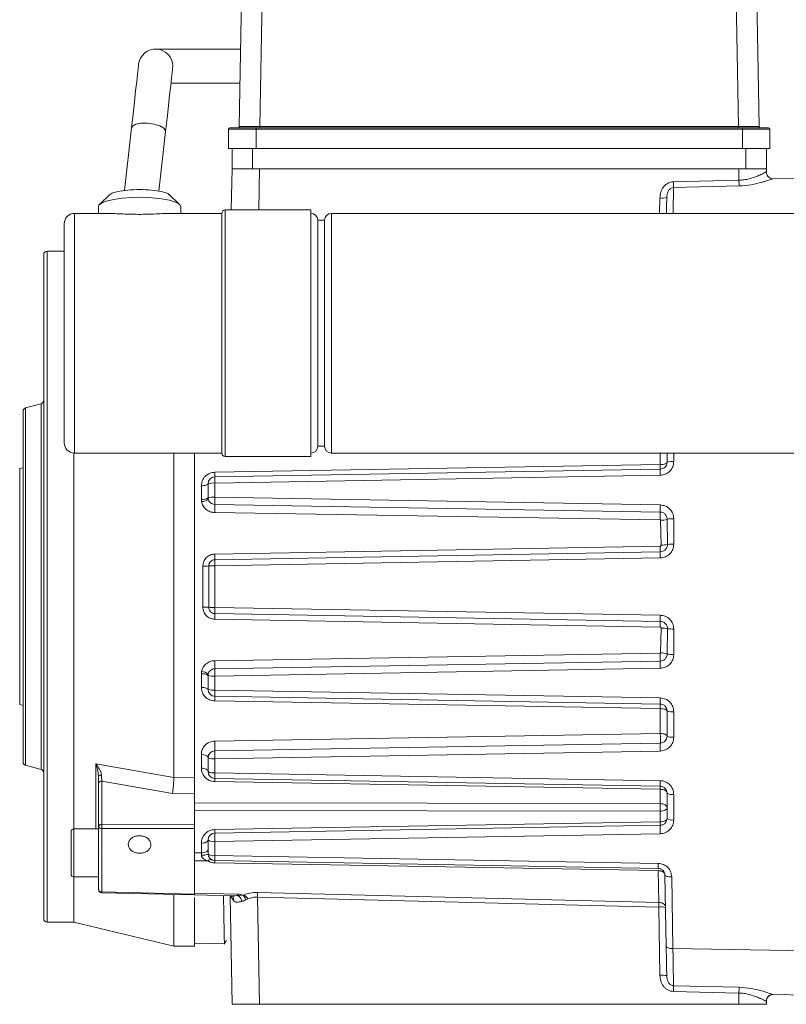
# Model space of a CAD drawing. Units: millimetres. Extents: x 5 to 415, y 0 to 297.
# Drawn here: x 237 to 239, y 170 to 173 of the extents above; entities that cross this region are included whole.
import ezdxf

# ---------------------------------------------------------------- set-up
doc = ezdxf.new("R2010")
doc.units = ezdxf.units.MM

msp = doc.modelspace()

# ---------------------------------------------------------------- linework, layer by layer
at = {"color": 7, "linetype": 'Continuous', "lineweight": 15}
for p, q in [((237.57675, 173.34776), (237.56511, 172.68117)), ((237.63674, 173.34776), (237.6251, 172.68117)), ((239.01125, 173.34776), (239.02289, 172.68117)), ((239.07124, 173.34776), (239.08288, 172.68117)), ((237.56906, 172.90723), (237.32086, 172.90723)), ((237.37086, 172.85724), (237.37055, 172.85168)), ((237.36559, 172.80723), (237.56731, 172.80723)), ((237.25043, 172.67721), (237.22996, 172.49401)), ((237.33038, 172.49216), (237.34981, 172.66611)), ((237.61399, 172.67323), (237.53399, 172.67323)), ((237.53399, 172.61723), (237.53399, 172.67323)), ((237.61399, 172.67723), (237.61399, 172.67323)), ((237.61399, 172.67723), (239.03399, 172.67723)), ((239.03399, 172.67323), (237.61399, 172.67323)), ((237.61399, 172.61723), (237.61399, 172.67323)), ((237.6251, 172.67723), (237.6251, 172.68117)), ((237.6251, 172.68117), (239.02289, 172.68117)), ((239.02289, 172.68117), (239.02289, 172.67723)), ((239.03399, 172.67723), (239.03399, 172.67323)), ((239.11399, 172.67323), (239.03399, 172.67323)), ((239.03399, 172.61723), (239.03399, 172.67323)), ((239.11399, 172.61723), (239.11399, 172.67323)), ((237.61399, 172.61723), (237.53399, 172.61723)), ((237.54399, 172.61723), (237.54399, 172.55723)), ((237.60399, 172.55723), (237.60399, 172.61723)), ((239.03399, 172.61723), (237.61399, 172.61723)), ((239.11399, 172.61723), (239.03399, 172.61723)), ((239.04399, 172.61723), (239.04399, 172.55723)), ((239.10399, 172.61723), (239.10399, 172.55723)), ((237.5419, 172.43724), (237.54399, 172.55723)), ((237.54399, 172.55723), (237.60399, 172.55723)), ((237.60399, 172.55723), (239.04399, 172.55723)), ((239.02399, 172.55723), (237.62391, 172.55723)), ((239.02399, 172.52422), (239.02399, 172.55723)), ((239.04399, 172.55723), (239.10399, 172.55723)), ((239.10399, 172.54851), (239.10399, 172.55723)), ((238.83249, 172.51961), (239.02399, 172.52422)), ((239.10399, 172.54851), (239.10368, 172.54838)), ((239.12395, 172.52851), (239.59399, 172.53671)), ((238.83291, 172.50305), (239.02441, 172.50754)), ((237.18721, 172.48223), (237.1572, 172.45376)), ((237.39079, 172.45376), (237.36077, 172.48223)), ((237.15399, 172.44759), (237.15399, 172.42724)), ((237.39399, 172.42724), (237.39399, 172.44759)), ((237.77399, 172.43724), (237.52399, 172.43724)), ((237.77399, 172.43724), (237.77399, 171.71724)), ((237.18312, 172.42724), (237.08399, 172.42724)), ((237.51399, 172.42724), (237.36271, 172.42724)), ((237.51399, 172.42724), (237.51399, 171.72723)), ((237.81399, 172.40724), (237.79399, 172.40724)), ((237.79399, 172.40724), (237.79399, 171.74724)), ((237.81399, 172.40724), (237.81399, 171.74724)), ((239.56399, 172.42724), (237.83399, 172.42724)), ((237.05399, 172.31723), (237.00399, 172.31723)), ((236.98658, 171.87133), (236.94141, 171.85922)), ((237.79399, 171.74724), (237.81399, 171.74724)), ((237.08239, 170.62942), (237.08239, 171.72728)), ((237.08399, 171.72723), (237.51399, 171.72723)), ((237.37399, 170.77977), (237.37399, 171.72723)), ((237.43399, 170.78052), (237.43399, 171.72723)), ((237.52399, 171.71724), (237.77399, 171.71724)), ((237.83399, 171.72723), (239.56399, 171.72723)), ((238.81399, 171.72723), (238.81399, 171.70028)), ((237.49365, 171.67117), (238.79434, 171.69359)), ((236.93399, 171.68456), (236.92399, 171.68188)), ((236.92399, 170.99259), (236.92399, 171.68188)), ((238.79434, 171.68028), (237.49365, 171.65758)), ((238.79434, 171.66246), (237.49365, 171.63962)), ((237.45434, 171.592), (237.45434, 171.63192)), ((237.47399, 171.63758), (237.47399, 171.59689)), ((237.49365, 171.63962), (237.49365, 171.59865)), ((237.45434, 171.592), (237.45489, 171.58553)), ((237.49358, 171.57731), (238.79425, 171.55496)), ((237.49365, 171.59865), (238.79434, 171.57578)), ((238.79416, 171.53207), (237.4935, 171.55358)), ((238.79712, 171.45861), (238.79507, 171.53106)), ((238.81436, 171.53444), (238.81538, 171.46058)), ((238.83364, 171.53552), (238.83364, 171.46111)), ((237.49343, 171.43242), (238.79415, 171.45543)), ((238.79425, 171.43897), (237.49354, 171.41591)), ((238.79434, 171.42085), (237.49365, 171.39799)), ((237.45866, 171.27766), (237.45866, 171.39681)), ((237.47615, 171.39777), (237.47615, 171.2767)), ((237.49365, 171.39799), (237.49365, 171.27648)), ((237.49354, 171.25856), (238.79425, 171.2355)), ((237.49365, 171.27648), (238.79434, 171.25363)), ((238.79415, 171.21904), (237.49343, 171.24205)), ((238.79507, 171.14341), (238.79712, 171.21586)), ((238.81538, 171.21389), (238.81436, 171.14003)), ((238.83364, 171.21336), (238.83364, 171.13895)), ((237.4935, 171.12089), (238.79416, 171.1424)), ((238.79425, 171.11951), (237.49358, 171.09716)), ((237.45489, 171.08894), (237.45434, 171.08247)), ((238.79434, 171.09869), (237.49365, 171.07582)), ((237.45434, 171.04254), (237.45434, 171.08247)), ((237.47399, 171.07758), (237.47399, 171.03689)), ((237.49365, 171.07582), (237.49365, 171.03485)), ((237.49365, 171.03485), (238.79434, 171.01201)), ((237.49365, 171.01689), (238.79434, 170.99419)), ((238.79434, 170.98088), (237.49365, 171.0033)), ((236.92399, 170.99259), (236.93399, 170.98992)), ((238.79434, 170.90833), (238.79434, 170.98088)), ((238.81399, 170.97419), (238.81399, 170.90028)), ((238.83364, 170.97174), (238.83364, 170.89733)), ((237.49365, 170.88622), (238.79434, 170.90833)), ((238.79434, 170.88028), (237.49365, 170.85758)), ((238.79434, 170.85707), (237.49365, 170.83419)), ((237.45434, 170.80707), (237.45434, 170.84699)), ((237.47399, 170.83758), (237.47399, 170.79689)), ((237.49365, 170.83419), (237.49365, 170.79322)), ((236.94141, 170.81525), (236.98658, 170.80314)), ((237.14633, 170.81988), (237.37399, 170.77977)), ((237.16382, 170.76929), (237.16382, 170.64282)), ((237.16382, 170.76929), (237.36996, 170.7326)), ((237.37399, 170.77962), (237.43399, 170.78052)), ((237.37399, 170.77977), (237.37399, 170.77962)), ((237.49365, 170.79322), (238.79434, 170.77039)), ((237.49365, 170.77689), (238.79434, 170.75419)), ((238.79434, 170.7453), (237.49365, 170.76782)), ((237.15399, 170.63639), (237.15399, 170.76286)), ((238.79434, 170.70331), (238.79434, 170.7453)), ((237.36996, 170.7326), (237.43399, 170.73359)), ((237.43399, 170.64302), (237.43399, 170.73359)), ((238.81399, 170.73419), (238.81399, 170.66028)), ((238.83364, 170.73012), (238.83364, 170.65571)), ((237.43399, 170.70527), (238.79434, 170.70331)), ((237.43399, 170.68314), (238.79434, 170.68141)), ((238.79434, 170.68141), (238.79434, 170.65028)), ((237.15399, 170.62942), (237.08199, 170.62942)), ((237.16382, 170.64282), (237.43399, 170.64302)), ((237.43399, 170.6307), (237.16382, 170.63048)), ((237.16382, 170.63048), (237.16382, 170.44527)), ((237.43399, 170.53424), (237.43399, 170.6307)), ((238.79434, 170.65028), (237.49365, 170.62758)), ((238.79434, 170.64028), (237.49365, 170.61758)), ((237.07399, 170.62142), (237.07399, 170.49742)), ((237.47401, 170.59842), (237.47399, 170.59842)), ((237.47399, 170.59758), (237.47399, 170.55689)), ((238.79434, 170.61545), (237.49365, 170.59256)), ((237.45434, 170.58758), (237.45434, 170.55939)), ((237.49365, 170.59256), (237.49365, 170.55159)), ((237.15399, 170.55586), (237.15315, 170.55399)), ((237.45434, 170.55939), (237.43399, 170.55944)), ((237.45434, 170.55939), (237.45441, 170.55314)), ((237.49365, 170.55159), (238.78835, 170.52888)), ((237.49365, 170.53689), (238.78835, 170.51429)), ((237.47359, 170.53602), (237.43399, 170.5361)), ((237.43399, 170.5361), (237.43399, 170.44171)), ((238.78835, 170.50783), (237.49365, 170.53031)), ((238.79, 170.415), (238.78835, 170.50783)), ((237.08199, 170.48942), (237.15399, 170.48942)), ((237.08239, 170.35724), (237.08239, 170.48942)), ((238.808, 170.49464), (238.81163, 170.28699)), ((238.82765, 170.48932), (238.83128, 170.28026)), ((237.16377, 170.44273), (237.43394, 170.43673)), ((237.16382, 170.44527), (237.43399, 170.43924)), ((237.37399, 170.28723), (237.37399, 170.43561)), ((237.43315, 170.43666), (237.54713, 170.43421)), ((237.43399, 170.44171), (237.56104, 170.43897)), ((237.43399, 170.28723), (237.43399, 170.42921)), ((237.54399, 170.11723), (237.53846, 170.4344)), ((237.56097, 170.43521), (237.57627, 170.436)), ((237.59056, 170.42535), (237.58445, 170.42244)), ((237.61844, 170.43052), (238.78965, 170.40134)), ((237.61844, 170.43052), (237.62391, 170.11723)), ((237.61879, 170.44395), (238.79, 170.415)), ((238.79313, 170.20211), (238.78965, 170.40134)), ((237.00399, 170.35724), (237.08239, 170.35724)), ((237.08239, 170.35724), (237.37399, 170.28723)), ((237.37399, 170.28723), (237.43399, 170.28723)), ((237.43399, 170.29566), (237.52183, 170.29413)), ((237.5216, 170.29413), (237.52736, 170.30437)), ((238.83128, 170.28026), (239.59399, 170.26633)), ((238.83291, 170.17142), (239.02441, 170.16693)), ((238.83249, 170.15486), (239.02399, 170.15025)), ((239.02399, 170.15025), (239.02399, 170.11723)), ((239.12395, 170.14596), (239.59399, 170.13776)), ((237.54399, 170.11723), (237.62391, 170.11723)), ((237.62391, 170.11723), (239.02399, 170.11723)), ((239.02399, 170.11723), (239.10399, 170.11723)), ((239.10368, 170.12609), (239.10399, 170.12596)), ((239.10399, 170.11723), (239.10399, 170.12596))]:
    msp.add_line(p, q, dxfattribs=at)
at = {"color": 8, "linetype": 'Continuous', "lineweight": 15}
for p, q in [((237.34974, 172.66822), (237.34981, 172.66611)), ((237.62181, 172.43724), (237.62391, 172.55723)), ((238.79234, 172.42724), (238.79313, 172.47236)), ((237.52399, 172.43724), (237.52399, 171.71724)), ((237.08399, 172.42724), (237.08399, 171.72723)), ((237.83399, 172.42724), (237.83399, 171.72723)), ((237.00399, 171.33723), (237.00399, 172.31723)), ((236.98658, 171.33723), (236.98658, 171.87133)), ((236.94141, 171.85922), (236.94141, 170.81525)), ((238.79434, 171.69359), (238.79434, 171.72723)), ((238.83364, 171.72723), (238.83364, 171.70273)), ((236.98658, 170.80314), (236.98658, 171.33723)), ((237.00399, 170.35724), (237.00399, 171.33723)), ((237.14633, 170.62942), (237.14633, 170.81988)), ((237.08199, 170.62942), (237.08199, 170.48942)), ((237.54084, 170.43338), (237.54801, 170.42087))]:
    msp.add_line(p, q, dxfattribs=at)
at = {"color": 7, "linetype": 'Continuous', "lineweight": 15, "flags": 128}
for points in [[(237.27117, 172.86279), (237.27081, 172.85953), (237.26972, 172.84983), (237.26794, 172.8339), (237.26551, 172.81208), (237.26246, 172.78486), (237.25888, 172.75283), (237.25484, 172.71668), (237.25043, 172.67721)], [(237.34981, 172.66611), (237.35423, 172.70557), (237.35826, 172.74172), (237.36184, 172.77375), (237.36489, 172.80098), (237.36732, 172.82279), (237.36911, 172.83872), (237.37019, 172.84842), (237.37055, 172.85168)], [(237.56259, 172.67752), (237.56188, 172.67731), (237.56111, 172.67723)], [(239.08313, 172.67982), (239.08297, 172.68039), (239.08288, 172.68117)], [(237.39399, 172.44759), (237.39022, 172.45427), (237.37915, 172.46053), (237.36147, 172.46598), (237.33829, 172.47027), (237.31108, 172.47314), (237.28153, 172.4744), (237.25151, 172.47398), (237.2229, 172.4719), (237.1975, 172.46829), (237.17691, 172.46338), (237.16242, 172.45748), (237.15494, 172.45096), (237.15399, 172.44759)], [(238.81399, 171.70028), (238.81362, 171.69899), (238.8125, 171.69774), (238.8107, 171.6966), (238.80826, 171.69559), (238.80529, 171.69476), (238.80189, 171.69413), (238.79819, 171.69374), (238.79434, 171.69359)], [(237.45434, 171.63192), (237.4582, 171.63205), (237.46189, 171.63238), (237.46529, 171.63291), (237.46826, 171.63362), (237.4707, 171.63447), (237.4725, 171.63544), (237.47362, 171.63649), (237.47399, 171.63758)], [(237.47399, 171.03689), (237.47362, 171.03798), (237.4725, 171.03903), (237.4707, 171.04), (237.46826, 171.04085), (237.46529, 171.04156), (237.46189, 171.04209), (237.4582, 171.04242), (237.45434, 171.04254)], [(238.79434, 170.98088), (238.79819, 170.98073), (238.80189, 170.98034), (238.80529, 170.97971), (238.80826, 170.97888), (238.8107, 170.97787), (238.8125, 170.97672), (238.81362, 170.97548), (238.81399, 170.97419)], [(238.79434, 170.90833), (238.79819, 170.90815), (238.80189, 170.90768), (238.80529, 170.90692), (238.80826, 170.90592), (238.8107, 170.90471), (238.8125, 170.90333), (238.81362, 170.90183), (238.81399, 170.90028)], [(237.45434, 170.84699), (237.4582, 170.84678), (237.46189, 170.84623), (237.46529, 170.84535), (237.46826, 170.84418), (237.4707, 170.84276), (237.4725, 170.84114), (237.47362, 170.8394), (237.47399, 170.83758)], [(237.47399, 170.79689), (237.47362, 170.79885), (237.4725, 170.80074), (237.4707, 170.80249), (237.46826, 170.80402), (237.46529, 170.80529), (237.46189, 170.80624), (237.4582, 170.80684), (237.45434, 170.80707)], [(237.15399, 170.76286), (237.15418, 170.7641), (237.15474, 170.7653), (237.15564, 170.7664), (237.15686, 170.76737), (237.15835, 170.76817), (237.16005, 170.76877), (237.16189, 170.76915), (237.16382, 170.76929)], [(238.79434, 170.7453), (238.79819, 170.74506), (238.80189, 170.7444), (238.80529, 170.74336), (238.80826, 170.74198), (238.8107, 170.74031), (238.8125, 170.7384), (238.81362, 170.73634), (238.81399, 170.73419)], [(238.81399, 170.69141), (238.81362, 170.69371), (238.8125, 170.69592), (238.8107, 170.69796), (238.80826, 170.69976), (238.80529, 170.70124), (238.80189, 170.70235), (238.79819, 170.70305), (238.79434, 170.70331)], [(238.79434, 170.68141), (238.79819, 170.68164), (238.80189, 170.68222), (238.80529, 170.68316), (238.80826, 170.6844), (238.8107, 170.68591), (238.8125, 170.68763), (238.81362, 170.68948), (238.81399, 170.69141)], [(238.81399, 170.66028), (238.81362, 170.65835), (238.8125, 170.65649), (238.8107, 170.65478), (238.80826, 170.65327), (238.80529, 170.65203), (238.80189, 170.65109), (238.79819, 170.6505), (238.79434, 170.65028)], [(237.15399, 170.63639), (237.15418, 170.63763), (237.15474, 170.63882), (237.15564, 170.63993), (237.15686, 170.6409), (237.15835, 170.6417), (237.16005, 170.6423), (237.16189, 170.64268), (237.16382, 170.64282)], [(237.16382, 170.63048), (237.16189, 170.63061), (237.16005, 170.63096), (237.15835, 170.63151), (237.15686, 170.63225), (237.15564, 170.63314), (237.15474, 170.63415), (237.15418, 170.63525), (237.15399, 170.63639)], [(237.45434, 170.58758), (237.4582, 170.5878), (237.46189, 170.58839), (237.46529, 170.58933), (237.46826, 170.59057), (237.4707, 170.59208), (237.4725, 170.59379), (237.47362, 170.59565), (237.47399, 170.59758)], [(237.47399, 170.56939), (237.47362, 170.56746), (237.4725, 170.5656), (237.4707, 170.56389), (237.46826, 170.56238), (237.46529, 170.56113), (237.46189, 170.5602), (237.4582, 170.55961), (237.45434, 170.55939)], [(238.82765, 170.48932), (238.82381, 170.48938), (238.82013, 170.48965), (238.81674, 170.49013), (238.81377, 170.49078), (238.81133, 170.49159), (238.80952, 170.49253), (238.8084, 170.49356), (238.808, 170.49464)], [(238.81163, 170.28699), (238.81202, 170.28564), (238.81315, 170.28435), (238.81497, 170.28317), (238.8174, 170.28215), (238.82037, 170.28132), (238.82376, 170.28072), (238.82744, 170.28036), (238.83128, 170.28026)]]:
    msp.add_lwpolyline(points, dxfattribs=at)
at = {"color": 8, "linetype": 'Continuous', "lineweight": 15, "flags": 128}
msp.add_lwpolyline([(237.25043, 172.67721), (237.25297, 172.6822), (237.26261, 172.68771), (237.27796, 172.69077), (237.29669, 172.69092), (237.31594, 172.68814), (237.33278, 172.68285), (237.34465, 172.67586), (237.34974, 172.66822)], dxfattribs=at)
at = {"color": 7, "linetype": 'Continuous', "lineweight": 15}
for centre, radius, start, end in [((237.32086, 172.85723), 0.05, 0, 173.62343), ((237.53799, 172.67323), 0.004, 90, 180), ((237.56111, 172.68123), 0.004, 336.65188, 359), ((239.10999, 172.67323), 0.004, 0, 90), ((246.41344, 172.70125), 7.39157, 181.37234, 181.501674), ((239.12364, 172.54847), 0.01996, 180.24711, 270.88945), ((239.12399, 172.54851), 0.02, 180, 271), ((244.60158, 172.65748), 5.77074, 181.369009, 181.53351), ((238.79935, 172.54501), 0.07292, 265.10417, 280.88806), ((237.52399, 172.42723), 0.01, 90, 180), ((237.08399, 172.39723), 0.03, 90, 180), ((237.77399, 172.40723), 0.02, 0, 90), ((237.83399, 172.40723), 0.02, 90, 180), ((237.00399, 172.30723), 0.01, 90, 180), ((236.98399, 171.88099), 0.01, 285, 0), ((236.94399, 171.84956), 0.01, 105, 180), ((237.08399, 171.75723), 0.03, 180, 270), ((237.77399, 171.74723), 0.02, 270, 0), ((237.83399, 171.74723), 0.02, 180, 270), ((237.52399, 171.72723), 0.01, 180, 270), ((238.82887, 171.66096), 0.04204, 83.48101, 110.72453), ((237.25834, 171.66437), 0.23541, 358.34566, 1.65434), ((239.0691, 171.67137), 0.2749, 178.14271, 181.85729), ((237.49399, 171.63758), 0.02, 91, 180), ((237.48885, 171.59017), 0.04969, 84.46139, 107.39666), ((237.45888, 171.61569), 0.02412, 259.15167, 308.79647), ((237.45559, 171.61117), 0.02565, 268.44508, 316.74108), ((237.48883, 171.54198), 0.05688, 85.14221, 105.11815), ((237.49399, 171.59689), 0.02, 180, 189.49156), ((237.0691, 171.56671), 0.42461, 358.22909, 1.43123), ((239.27707, 171.5633), 0.48289, 178.51829, 180.98982), ((238.3186, 171.5454), 0.47575, 358.39495, 1.15141), ((238.79758, 171.57336), 0.04238, 266.59532, 293.31317), ((238.8301, 171.42584), 0.10974, 88.14776, 98.2476), ((238.79706, 171.54462), 0.08602, 270.04128, 282.29907), ((238.83119, 171.22936), 0.23176, 89.39411, 93.9115), ((236.90262, 171.42032), 0.59093, 359.57219, 1.17265), ((238.23412, 171.44387), 0.56014, 359.49819, 1.18222), ((239.34598, 171.43288), 0.55177, 179.36809, 181.25002), ((237.45701, 171.58697), 0.19017, 270.49524, 275.7762), ((237.4917, 170.86697), 0.53102, 89.78996, 91.67788), ((237.45697, 171.08672), 0.19095, 84.23464, 89.49392), ((237.49182, 171.81164), 0.53516, 268.32161, 270.19493), ((236.90266, 171.25415), 0.5909, 358.82731, 0.42785), ((238.23387, 171.2306), 0.56039, 358.81809, 0.50161), ((239.34598, 171.24159), 0.55177, 178.74998, 180.63191), ((238.79706, 171.12985), 0.08602, 77.70093, 89.95872), ((238.83119, 171.44511), 0.23176, 266.0885, 270.60589), ((238.3186, 171.12908), 0.47575, 358.84857, 1.60506), ((238.79757, 171.10105), 0.04244, 66.70435, 93.38716), ((237.0691, 171.10776), 0.42461, 358.56877, 1.77091), ((239.277, 171.11117), 0.48282, 179.01001, 181.48188), ((238.83008, 171.24823), 0.10933, 261.73365, 271.871), ((237.45559, 171.0633), 0.02565, 43.25892, 91.55492), ((237.45889, 171.0588), 0.0241, 51.19394, 100.87102), ((237.49399, 171.07758), 0.02, 170.50844, 180), ((237.48883, 171.13246), 0.05684, 254.87514, 274.8645), ((237.48885, 171.0843), 0.04969, 252.60334, 275.53861), ((237.49399, 171.03689), 0.02, 180, 269), ((237.25834, 171.0101), 0.23541, 358.34566, 1.65434), ((239.06912, 171.0031), 0.27492, 178.14283, 181.85717), ((238.82886, 171.01345), 0.04198, 249.25361, 276.54085), ((237.20947, 170.8719), 0.28454, 357.11465, 2.88535), ((238.8289, 170.93269), 0.03568, 245.30167, 277.64088), ((237.49399, 170.83758), 0.02, 91, 180), ((239.0916, 170.86867), 0.29749, 177.76408, 182.23592), ((236.94399, 170.82491), 0.01, 180, 255), ((237.48894, 170.86554), 0.03171, 241.86765, 278.52867), ((236.98399, 170.79348), 0.01, 0, 75), ((237.48896, 170.82259), 0.02974, 239.77805, 279.0561), ((237.49399, 170.79689), 0.02, 180, 269), ((237.16094, 170.77578), 0.01066, 80.136, 130.65741), ((237.31983, 170.77235), 0.17388, 358.50439, 1.49561), ((239.05557, 170.76229), 0.26135, 178.22388, 181.77612), ((238.82901, 170.75722), 0.02749, 236.8974, 279.71374), ((238.82906, 170.68055), 0.02526, 233.38731, 280.4651), ((237.08199, 170.62142), 0.008, 90, 180), ((237.30303, 170.62258), 0.19068, 358.49755, 1.50245), ((239.09232, 170.62787), 0.29823, 177.61406, 182.38594), ((238.60887, 170.64528), 0.18554, 358.45593, 1.54407), ((237.49399, 170.59758), 0.02, 91, 180), ((237.48912, 170.61578), 0.02367, 230.27897, 281.0295), ((237.45905, 170.5819), 0.02913, 260.82158, 300.8566), ((237.48144, 170.53035), 0.00969, 77.02081, 144.17634), ((237.48916, 170.57401), 0.02287, 228.46644, 281.32057), ((237.49399, 170.55689), 0.02, 180, 269), ((237.35796, 170.5336), 0.13572, 358.6114, 1.3886), ((239.03486, 170.52158), 0.24661, 178.30559, 181.69441), ((237.08199, 170.49742), 0.008, 180, 270), ((237.16399, 170.45273), 0.01, 180, 268.69059), ((237.16284, 170.45417), 0.00896, 189.28813, 276.29439), ((238.97377, 170.41159), 1.41299, 178.88962, 179.0423), ((237.54765, 170.41431), 0.02478, 8.2316, 57.48841), ((245.1364, 170.24238), 7.52031, 178.464123, 178.566479), ((238.79588, 170.32864), 0.07297, 79.12409, 94.8973), ((237.00399, 170.36723), 0.01, 180, 270), ((238.79937, 170.12962), 0.07276, 79.1011, 94.92029), ((244.52744, 170.01886), 5.69657, 178.46542, 178.63206), ((246.41344, 169.97322), 7.39157, 178.498326, 178.62766), ((239.12364, 170.126), 0.01996, 89.11344, 179.75001), ((239.12399, 170.12596), 0.02, 89, 180)]:
    msp.add_arc(centre, radius, start, end, dxfattribs=at)
at = {"color": 8, "linetype": 'Continuous', "lineweight": 15}
msp.add_arc((237.5342, 170.42426), 0.01422, 346.20099, 41.6411, dxfattribs=at)
at = {"color": 7, "linetype": 'Continuous', "lineweight": 15}
for points, knots in [([(237.53799, 172.67723), (237.53901, 172.67723), (237.54057, 172.67723), (237.55005, 172.67723), (237.55986, 172.67723), (237.57203, 172.67723), (237.58973, 172.67723), (237.60443, 172.67723), (237.61399, 172.67723)], [0, 0, 0, 0, 0.2394541, 0.368358, 0.4999974, 0.6316368, 0.7605385, 1, 1, 1, 1]), ([(237.56541, 172.68116), (237.56519, 172.68038), (237.56473, 172.67878), (237.56327, 172.67793), (237.56252, 172.67749)], [0, 0, 0, 0, 0.4908794, 1, 1, 1, 1]), ([(237.56511, 172.68117), (237.56535, 172.68116), (237.56583, 172.68115), (237.5707, 172.68114), (237.58161, 172.68113), (237.59793, 172.68114), (237.61294, 172.68115), (237.62101, 172.68116), (237.6251, 172.68117)], [0, 0, 0, 0, 0.13041184, 0.25739924, 0.50000149, 0.74258874, 0.86957804, 1, 1, 1, 1]), ([(239.02289, 172.68117), (239.02698, 172.68116), (239.03505, 172.68115), (239.05006, 172.68114), (239.06638, 172.68113), (239.07729, 172.68114), (239.08215, 172.68115), (239.08263, 172.68116), (239.08288, 172.68117)], [0, 0, 0, 0, 0.1304102, 0.2574004, 0.4999998, 0.7425914, 0.8695797, 1, 1, 1, 1]), ([(239.03399, 172.67723), (239.04355, 172.67723), (239.05826, 172.67723), (239.07596, 172.67723), (239.08813, 172.67723), (239.09794, 172.67723), (239.10742, 172.67723), (239.10898, 172.67723), (239.10999, 172.67723)], [0, 0, 0, 0, 0.2394537, 0.3683655, 0.4999982, 0.6316388, 0.7605438, 1, 1, 1, 1]), ([(239.08547, 172.67749), (239.08472, 172.67793), (239.08326, 172.67878), (239.0828, 172.68038), (239.08258, 172.68116)], [0, 0, 0, 0, 0.5091206, 1, 1, 1, 1]), ([(239.02399, 172.52422), (239.02882, 172.52454), (239.03896, 172.52522), (239.05818, 172.52919), (239.07365, 172.53456), (239.08708, 172.54027), (239.09538, 172.54433), (239.10157, 172.54753), (239.103, 172.54811), (239.10368, 172.54838)], [0, 0, 0, 0, 0.1184419, 0.2490559, 0.498532, 0.5798957, 0.7498382, 0.8823245, 1, 1, 1, 1]), ([(239.02441, 172.50754), (239.03643, 172.50844), (239.06046, 172.51023), (239.085, 172.5166), (239.10219, 172.52175), (239.11282, 172.52521), (239.12105, 172.52794), (239.12298, 172.52832), (239.12395, 172.52851)], [0, 0, 0, 0, 0.2495953, 0.4989266, 0.5866183, 0.7497924, 0.8750929, 1, 1, 1, 1]), ([(239.10655, 172.53912), (239.10588, 172.54037), (239.10431, 172.54328), (239.1041, 172.5466), (239.10399, 172.5485)], [0, 0, 0, 0, 0.4288649, 1, 1, 1, 1]), ([(239.11689, 172.52981), (239.11506, 172.53073), (239.11136, 172.53257), (239.10786, 172.53608), (239.10679, 172.53856), (239.10655, 172.53912)], [0, 0, 0, 0, 0.4320272, 0.8709264, 1, 1, 1, 1]), ([(237.35995, 172.48138), (237.35925, 172.48245), (237.35681, 172.48613), (237.33878, 172.49142), (237.30946, 172.49593), (237.27399, 172.4975), (237.23853, 172.49593), (237.20921, 172.49142), (237.19118, 172.48613), (237.18874, 172.48245), (237.18803, 172.48138)], [0, 0, 0, 0, 0.0601329, 0.2067559, 0.3533762, 0.5, 0.6466238, 0.7932441, 0.9398671, 1, 1, 1, 1]), ([(238.79313, 172.47236), (238.79366, 172.47801), (238.79471, 172.4893), (238.8014, 172.50223), (238.8091, 172.51058), (238.81613, 172.51546), (238.82402, 172.51882), (238.82968, 172.51935), (238.83249, 172.51961)], [0, 0, 0, 0, 0.2497633, 0.4992831, 0.6263577, 0.749871, 0.8756646, 1, 1, 1, 1]), ([(238.81313, 172.47341), (238.81339, 172.47706), (238.8139, 172.48405), (238.81713, 172.49227), (238.8211, 172.4975), (238.82461, 172.50045), (238.82858, 172.50252), (238.83148, 172.50288), (238.83291, 172.50305)], [0, 0, 0, 0, 0.2898987, 0.5535307, 0.6746653, 0.7883785, 0.8957216, 1, 1, 1, 1]), ([(238.81232, 172.42724), (238.81237, 172.43017), (238.81271, 172.44939), (238.81293, 172.46239), (238.81313, 172.47341)], [0, 0, 0, 0, 0.1523883, 1, 1, 1, 1]), ([(237.36271, 172.42681), (237.35876, 172.4269), (237.34939, 172.42714), (237.32831, 172.42591), (237.30359, 172.42494), (237.27696, 172.4244), (237.25029, 172.42473), (237.22477, 172.42577), (237.20225, 172.42662), (237.18809, 172.42769), (237.18313, 172.42723), (237.18312, 172.42723)], [0, 0, 0, 0, 0.0941169, 0.2236191, 0.3530259, 0.4823355, 0.6110823, 0.7401659, 0.8697614, 0.9997702, 1, 1, 1, 1]), ([(237.05399, 172.3962), (237.05399, 172.39591), (237.05399, 172.39522), (237.05399, 172.37916), (237.05399, 172.35042), (237.05399, 172.30976), (237.05399, 172.26054), (237.05399, 172.20625), (237.05399, 172.14927), (237.05399, 172.08984), (237.05399, 172.02787), (237.05399, 171.96533), (237.05399, 171.90615), (237.05399, 171.85416), (237.05399, 171.81243), (237.05399, 171.78215), (237.05399, 171.7642), (237.05399, 171.75626), (237.05399, 171.75795), (237.05399, 171.75827)], [0, 0, 0, 0, 0.0481464, 0.1124611, 0.178141, 0.243821, 0.3081348, 0.369884, 0.4281413, 0.4863982, 0.5481455, 0.6124617, 0.6781414, 0.7438206, 0.8081357, 0.8698833, 0.9281412, 0.9863991, 1, 1, 1, 1]), ([(236.99399, 172.30724), (236.99399, 172.30584), (236.99399, 172.30302), (236.99399, 172.27973), (236.99399, 172.24448), (236.99399, 172.2), (236.99399, 172.15015), (236.99399, 172.09149), (236.99399, 172.02434), (236.99399, 171.94994), (236.99399, 171.86953), (236.99399, 171.7842), (236.99399, 171.68659), (236.99399, 171.5768), (236.99399, 171.45675), (236.99399, 171.37666), (236.99399, 171.33723)], [0, 0, 0, 0, 0.0776266, 0.1576634, 0.2399514, 0.3042755, 0.3686065, 0.4342995, 0.4999997, 0.5656926, 0.631393, 0.6957167, 0.7600478, 0.842329, 0.9223713, 1, 1, 1, 1]), ([(236.93399, 171.84956), (236.93399, 171.84883), (236.93399, 171.84734), (236.93399, 171.83503), (236.93399, 171.81642), (236.93399, 171.79292), (236.93399, 171.75774), (236.93399, 171.7132), (236.93399, 171.66085), (236.93399, 171.61838), (236.93399, 171.57331), (236.93399, 171.51173), (236.93399, 171.43284), (236.93399, 171.36848), (236.93399, 171.33723)], [0, 0, 0, 0, 0.0776528, 0.1577202, 0.2400413, 0.304386, 0.3687439, 0.5000117, 0.565725, 0.6314528, 0.6957974, 0.7601558, 0.8835639, 1, 1, 1, 1]), ([(238.83364, 171.70273), (238.83306, 171.69754), (238.8319, 171.68717), (238.82292, 171.67395), (238.80994, 171.66454), (238.79954, 171.66315), (238.79434, 171.66246)], [0, 0, 0, 0, 0.2506263, 0.5005311, 0.7503285, 1, 1, 1, 1]), ([(238.81399, 171.70028), (238.8139, 171.69884), (238.81373, 171.69608), (238.81209, 171.6912), (238.80926, 171.68695), (238.80543, 171.68373), (238.80085, 171.68111), (238.79693, 171.68061), (238.79434, 171.68028)], [0, 0, 0, 0, 0.1413011, 0.2718124, 0.4996293, 0.6272208, 0.753224, 1, 1, 1, 1]), ([(238.79434, 171.68028), (238.79436, 171.68046), (238.79441, 171.68081), (238.79443, 171.68351), (238.79441, 171.68766), (238.79437, 171.69139), (238.79434, 171.69359)], [0, 0, 0, 0, 0.2440481, 0.5000824, 0.7052244, 1, 1, 1, 1]), ([(237.45434, 171.63192), (237.45492, 171.63696), (237.45608, 171.64701), (237.46497, 171.65996), (237.47582, 171.66733), (237.48579, 171.6706), (237.49103, 171.67098), (237.49365, 171.67117)], [0, 0, 0, 0, 0.2502697, 0.4998987, 0.7494189, 0.8745579, 1, 1, 1, 1]), ([(237.49365, 171.65758), (237.49361, 171.65733), (237.49354, 171.65682), (237.49352, 171.65306), (237.49353, 171.64855), (237.49358, 171.64412), (237.49362, 171.6412), (237.49365, 171.63962)], [0, 0, 0, 0, 0.2410386, 0.4992614, 0.6980983, 0.8362291, 1, 1, 1, 1]), ([(237.4935, 171.55358), (237.48892, 171.5541), (237.47975, 171.55514), (237.46778, 171.56225), (237.45855, 171.57257), (237.45611, 171.58121), (237.45489, 171.58553)], [0, 0, 0, 0, 0.25036427, 0.50030187, 0.75021452, 1, 1, 1, 1]), ([(237.49358, 171.57731), (237.49126, 171.57758), (237.48664, 171.57811), (237.48064, 171.58179), (237.47607, 171.58705), (237.47487, 171.59141), (237.47427, 171.59359)], [0, 0, 0, 0, 0.2501344, 0.5002771, 0.7503577, 1, 1, 1, 1]), ([(237.49365, 171.59865), (237.49362, 171.59698), (237.49356, 171.59394), (237.4935, 171.58924), (237.49347, 171.58424), (237.49348, 171.57949), (237.49354, 171.57802), (237.49358, 171.57731)], [0, 0, 0, 0, 0.1722822, 0.3133569, 0.500705, 0.7588154, 1, 1, 1, 1]), ([(238.79434, 171.57578), (238.79955, 171.57509), (238.80996, 171.5737), (238.82292, 171.56429), (238.8319, 171.5511), (238.83306, 171.54071), (238.83364, 171.53552)], [0, 0, 0, 0, 0.2506092, 0.5004343, 0.7502499, 1, 1, 1, 1]), ([(238.79425, 171.55496), (238.79681, 171.55461), (238.80211, 171.55391), (238.80877, 171.54913), (238.81286, 171.54303), (238.81414, 171.5381), (238.81433, 171.53555), (238.81435, 171.53478), (238.81436, 171.53453), (238.81436, 171.53444)], [0, 0, 0, 0, 0.2419338, 0.4998305, 0.7492136, 0.9263278, 0.9765213, 0.9916225, 1, 1, 1, 1]), ([(238.79416, 171.53207), (238.79422, 171.53206), (238.79435, 171.53205), (238.79458, 171.53196), (238.79482, 171.53175), (238.79502, 171.53142), (238.79505, 171.53118), (238.79507, 171.53106)], [0, 0, 0, 0, 0.1221952, 0.2433502, 0.5030748, 0.749813, 1, 1, 1, 1]), ([(238.79712, 171.45861), (238.79709, 171.45821), (238.79703, 171.4574), (238.79645, 171.45653), (238.79586, 171.45598), (238.79533, 171.45567), (238.79476, 171.45548), (238.79435, 171.45545), (238.79415, 171.45543)], [0, 0, 0, 0, 0.24713941, 0.4966123, 0.62599607, 0.74920313, 0.87214288, 1, 1, 1, 1]), ([(238.81538, 171.46058), (238.81512, 171.458), (238.81472, 171.45396), (238.81213, 171.44896), (238.80929, 171.44534), (238.80571, 171.44242), (238.80076, 171.43975), (238.79678, 171.43927), (238.79425, 171.43897)], [0, 0, 0, 0, 0.2312462, 0.3608199, 0.5004798, 0.6429, 0.7732423, 1, 1, 1, 1]), ([(238.83364, 171.46111), (238.83306, 171.4559), (238.83189, 171.44549), (238.82286, 171.43228), (238.8099, 171.42291), (238.79953, 171.42153), (238.79434, 171.42085)], [0, 0, 0, 0, 0.2506202, 0.5004913, 0.750302, 1, 1, 1, 1]), ([(237.45866, 171.39681), (237.45911, 171.40144), (237.46002, 171.41068), (237.46807, 171.42239), (237.47962, 171.43062), (237.48883, 171.43182), (237.49343, 171.43242)], [0, 0, 0, 0, 0.2505563, 0.5004306, 0.7502369, 1, 1, 1, 1]), ([(237.47615, 171.39777), (237.47637, 171.4001), (237.47681, 171.40475), (237.48077, 171.41071), (237.48655, 171.41497), (237.49121, 171.4156), (237.49354, 171.41591)], [0, 0, 0, 0, 0.2497857, 0.4995809, 0.7494312, 1, 1, 1, 1]), ([(237.49354, 171.41591), (237.49352, 171.41522), (237.49349, 171.41348), (237.49351, 171.40946), (237.49355, 171.40404), (237.49361, 171.40025), (237.49365, 171.39799)], [0, 0, 0, 0, 0.1982736, 0.4999354, 0.703056, 1, 1, 1, 1]), ([(236.93399, 171.33723), (236.93399, 171.31641), (236.93399, 171.27411), (236.93399, 171.21071), (236.93399, 171.15272), (236.93399, 171.10116), (236.93399, 171.04092), (236.93399, 170.98609), (236.93399, 170.93887), (236.93399, 170.90789), (236.93399, 170.88152), (236.93399, 170.85361), (236.93399, 170.82997), (236.93399, 170.82656), (236.93399, 170.82491)], [0, 0, 0, 0, 0.0776601, 0.1577194, 0.2400409, 0.3043863, 0.3687442, 0.500012, 0.5657254, 0.6314539, 0.6957987, 0.7601581, 0.8835664, 1, 1, 1, 1]), ([(236.99399, 171.33723), (236.99399, 171.2978), (236.99399, 171.21772), (236.99399, 171.09768), (236.99399, 170.98788), (236.99399, 170.89027), (236.99399, 170.80495), (236.99399, 170.72454), (236.99399, 170.65014), (236.99399, 170.58299), (236.99399, 170.52433), (236.99399, 170.47448), (236.99399, 170.42999), (236.99399, 170.39474), (236.99399, 170.37145), (236.99399, 170.36863), (236.99399, 170.36724)], [0, 0, 0, 0, 0.0776304, 0.1576631, 0.2399508, 0.304275, 0.3686071, 0.4343001, 0.4999995, 0.5656925, 0.6313928, 0.6957171, 0.7600487, 0.8423301, 0.9223672, 1, 1, 1, 1]), ([(237.49343, 171.24205), (237.48883, 171.24265), (237.47962, 171.24385), (237.46807, 171.25208), (237.46002, 171.26379), (237.45911, 171.27303), (237.45866, 171.27766)], [0, 0, 0, 0, 0.2497615, 0.4995663, 0.7494027, 1, 1, 1, 1]), ([(237.49354, 171.25856), (237.49121, 171.25887), (237.48655, 171.2595), (237.48077, 171.26376), (237.47681, 171.26972), (237.47637, 171.27438), (237.47615, 171.2767)], [0, 0, 0, 0, 0.2505368, 0.5003736, 0.7502278, 1, 1, 1, 1]), ([(237.49365, 171.27648), (237.49361, 171.27422), (237.49355, 171.27042), (237.49351, 171.26501), (237.49349, 171.261), (237.49352, 171.25925), (237.49354, 171.25856)], [0, 0, 0, 0, 0.2969788, 0.5000144, 0.8017065, 1, 1, 1, 1]), ([(238.79425, 171.2355), (238.79678, 171.2352), (238.80076, 171.23472), (238.80571, 171.23205), (238.80929, 171.22913), (238.81213, 171.22551), (238.81472, 171.22051), (238.81512, 171.21647), (238.81538, 171.21389)], [0, 0, 0, 0, 0.2267252, 0.3571006, 0.4995224, 0.6392399, 0.7687512, 1, 1, 1, 1]), ([(238.79434, 171.25363), (238.79953, 171.25294), (238.8099, 171.25157), (238.82286, 171.24219), (238.83189, 171.22898), (238.83306, 171.21857), (238.83364, 171.21336)], [0, 0, 0, 0, 0.249698, 0.4995087, 0.7493798, 1, 1, 1, 1]), ([(238.79415, 171.21904), (238.79435, 171.21902), (238.79476, 171.21899), (238.79533, 171.2188), (238.79586, 171.21849), (238.79645, 171.21794), (238.79704, 171.21707), (238.79709, 171.21626), (238.79712, 171.21586)], [0, 0, 0, 0, 0.1278175, 0.25077492, 0.37399968, 0.50373319, 0.75282508, 1, 1, 1, 1]), ([(238.79507, 171.14341), (238.79505, 171.14329), (238.79502, 171.14305), (238.79485, 171.14277), (238.79468, 171.14259), (238.79452, 171.14249), (238.79435, 171.14241), (238.79422, 171.14241), (238.79416, 171.1424)], [0, 0, 0, 0, 0.2495836, 0.495864, 0.6307497, 0.7552412, 0.8767099, 1, 1, 1, 1]), ([(237.45489, 171.08894), (237.45611, 171.09326), (237.45855, 171.1019), (237.46778, 171.11221), (237.47975, 171.11933), (237.48892, 171.12037), (237.4935, 171.12089)], [0, 0, 0, 0, 0.2497916, 0.4996779, 0.7496217, 1, 1, 1, 1]), ([(238.81436, 171.14003), (238.81436, 171.13994), (238.81435, 171.13916), (238.81418, 171.13653), (238.81286, 171.13144), (238.80877, 171.12534), (238.80211, 171.12056), (238.79681, 171.11986), (238.79425, 171.11951)], [0, 0, 0, 0, 0.0083776, 0.073733, 0.2507768, 0.5001631, 0.7580632, 1, 1, 1, 1]), ([(238.83364, 171.13895), (238.83306, 171.13376), (238.8319, 171.12337), (238.82292, 171.11018), (238.80996, 171.10077), (238.79955, 171.09938), (238.79434, 171.09869)], [0, 0, 0, 0, 0.2497501, 0.4995657, 0.7493908, 1, 1, 1, 1]), ([(237.47427, 171.08088), (237.47487, 171.08306), (237.47607, 171.08742), (237.48064, 171.09269), (237.48664, 171.09635), (237.49126, 171.09689), (237.49358, 171.09716)], [0, 0, 0, 0, 0.2496491, 0.4997365, 0.7498428, 1, 1, 1, 1]), ([(237.49358, 171.09716), (237.49354, 171.09645), (237.49348, 171.09497), (237.49347, 171.09023), (237.4935, 171.08523), (237.49356, 171.08053), (237.49362, 171.07749), (237.49365, 171.07582)], [0, 0, 0, 0, 0.24122299, 0.49928604, 0.68671234, 0.82771218, 1, 1, 1, 1]), ([(237.49365, 171.0033), (237.49103, 171.00349), (237.48579, 171.00387), (237.47582, 171.00714), (237.46497, 171.01451), (237.45608, 171.02746), (237.45492, 171.03751), (237.45434, 171.04254)], [0, 0, 0, 0, 0.1254466, 0.2505901, 0.5001192, 0.7497572, 1, 1, 1, 1]), ([(237.49365, 171.03485), (237.49362, 171.03327), (237.49358, 171.03035), (237.49353, 171.02592), (237.49352, 171.02141), (237.49354, 171.01764), (237.49361, 171.01714), (237.49365, 171.01689)], [0, 0, 0, 0, 0.1637653, 0.3019737, 0.500728, 0.7589841, 1, 1, 1, 1]), ([(238.79434, 171.01201), (238.79954, 171.01132), (238.80994, 171.00993), (238.82292, 171.00052), (238.8319, 170.9873), (238.83306, 170.97693), (238.83364, 170.97174)], [0, 0, 0, 0, 0.249674, 0.4994958, 0.7493712, 1, 1, 1, 1]), ([(238.79434, 170.99419), (238.79693, 170.99386), (238.80085, 170.99336), (238.80543, 170.99075), (238.80926, 170.98752), (238.81209, 170.98327), (238.81373, 170.97839), (238.8139, 170.97563), (238.81399, 170.97419)], [0, 0, 0, 0, 0.2467759, 0.3727791, 0.5003705, 0.7281873, 0.8586946, 1, 1, 1, 1]), ([(238.79434, 170.98088), (238.79437, 170.98308), (238.79441, 170.98681), (238.79443, 170.99096), (238.79441, 170.99366), (238.79436, 170.99401), (238.79434, 170.99419)], [0, 0, 0, 0, 0.2948212, 0.4999627, 0.7559739, 1, 1, 1, 1]), ([(237.45434, 170.84699), (237.45486, 170.85181), (237.4559, 170.86146), (237.46301, 170.87225), (237.47079, 170.87905), (237.47776, 170.88296), (237.48545, 170.88562), (237.49092, 170.88602), (237.49365, 170.88622)], [0, 0, 0, 0, 0.2494945, 0.4986419, 0.624949, 0.7488047, 0.8749565, 1, 1, 1, 1]), ([(238.79434, 170.88028), (238.79438, 170.8804), (238.79447, 170.88063), (238.79455, 170.88241), (238.79462, 170.88522), (238.79464, 170.88879), (238.79462, 170.89347), (238.79456, 170.89877), (238.79446, 170.90409), (238.79437, 170.90718), (238.79434, 170.90833)], [0, 0, 0, 0, 0.123087, 0.2500727, 0.3537613, 0.5000475, 0.6052519, 0.7500731, 0.9072614, 1, 1, 1, 1]), ([(238.81399, 170.90028), (238.81371, 170.89773), (238.81315, 170.89264), (238.8094, 170.88706), (238.80533, 170.88365), (238.80072, 170.88108), (238.79685, 170.88059), (238.79434, 170.88028)], [0, 0, 0, 0, 0.250231, 0.499882, 0.6353577, 0.7638531, 1, 1, 1, 1]), ([(238.83364, 170.89733), (238.83307, 170.89216), (238.83191, 170.88182), (238.82299, 170.86864), (238.81003, 170.85917), (238.79958, 170.85777), (238.79434, 170.85707)], [0, 0, 0, 0, 0.2497792, 0.4996135, 0.7494025, 1, 1, 1, 1]), ([(237.49365, 170.85758), (237.49362, 170.85749), (237.49356, 170.85731), (237.4935, 170.85593), (237.49346, 170.85375), (237.49345, 170.85038), (237.49346, 170.84571), (237.49353, 170.84007), (237.4936, 170.83629), (237.49365, 170.83419)], [0, 0, 0, 0, 0.1236127, 0.2502176, 0.3542254, 0.5003842, 0.6750963, 0.8188932, 1, 1, 1, 1]), ([(237.14633, 170.81988), (237.15004, 170.81486), (237.15561, 170.80732), (237.16123, 170.79562), (237.16225, 170.7894), (237.16276, 170.78628)], [0, 0, 0, 0, 0.49949468, 0.7497344, 1, 1, 1, 1]), ([(237.14633, 170.81988), (237.1482, 170.81424), (237.15195, 170.80299), (237.15331, 170.79024), (237.15399, 170.78387)], [0, 0, 0, 0, 0.5008409, 1, 1, 1, 1]), ([(237.49365, 170.76782), (237.49088, 170.76803), (237.48532, 170.76845), (237.47753, 170.77118), (237.47054, 170.77518), (237.46282, 170.78203), (237.45588, 170.79273), (237.45485, 170.80229), (237.45434, 170.80707)], [0, 0, 0, 0, 0.1243568, 0.2502205, 0.3736978, 0.500917, 0.7504928, 1, 1, 1, 1]), ([(237.15399, 170.78387), (237.15399, 170.78006), (237.15399, 170.77245), (237.15399, 170.76606), (237.15399, 170.76286)], [0, 0, 0, 0, 0.500777, 1, 1, 1, 1]), ([(237.16276, 170.78628), (237.16293, 170.78322), (237.16326, 170.77705), (237.16363, 170.77188), (237.16382, 170.76929)], [0, 0, 0, 0, 0.4982381, 1, 1, 1, 1]), ([(237.36996, 170.7326), (237.37045, 170.73606), (237.37143, 170.74298), (237.37268, 170.75574), (237.37363, 170.76854), (237.37388, 170.77607), (237.37399, 170.77962)], [0, 0, 0, 0, 0.2505263, 0.5003489, 0.763853, 1, 1, 1, 1]), ([(237.43399, 170.73359), (237.43399, 170.73733), (237.43399, 170.74479), (237.43399, 170.75836), (237.43399, 170.77075), (237.43399, 170.77762), (237.43399, 170.78052)], [0, 0, 0, 0, 0.268247, 0.5364582, 0.8047508, 1, 1, 1, 1]), ([(237.49365, 170.79322), (237.49362, 170.79177), (237.49359, 170.78909), (237.49355, 170.78504), (237.49353, 170.78094), (237.49356, 170.77757), (237.49362, 170.77711), (237.49365, 170.77689)], [0, 0, 0, 0, 0.1616231, 0.2991134, 0.5006939, 0.7579816, 1, 1, 1, 1]), ([(238.79434, 170.77039), (238.79696, 170.77019), (238.8022, 170.76981), (238.81217, 170.76645), (238.82303, 170.75888), (238.83193, 170.74555), (238.83307, 170.73527), (238.83364, 170.73012)], [0, 0, 0, 0, 0.1254966, 0.2505812, 0.5000771, 0.7496966, 1, 1, 1, 1]), ([(238.79434, 170.75419), (238.79564, 170.75409), (238.79825, 170.7539), (238.80204, 170.75264), (238.80557, 170.75067), (238.80957, 170.7472), (238.8132, 170.74163), (238.81373, 170.73667), (238.81399, 170.73419)], [0, 0, 0, 0, 0.1208267, 0.2442544, 0.3709637, 0.501547, 0.7506335, 1, 1, 1, 1]), ([(238.79434, 170.7453), (238.79436, 170.74681), (238.79439, 170.74939), (238.79439, 170.7521), (238.79438, 170.75385), (238.79436, 170.75408), (238.79434, 170.75419)], [0, 0, 0, 0, 0.2925183, 0.4999108, 0.7537828, 1, 1, 1, 1]), ([(238.79434, 170.68141), (238.79436, 170.68317), (238.7944, 170.68669), (238.79442, 170.69256), (238.7944, 170.69835), (238.79436, 170.70166), (238.79434, 170.70331)], [0, 0, 0, 0, 0.2500811, 0.500043, 0.7499924, 1, 1, 1, 1]), ([(238.81399, 170.66028), (238.81373, 170.6578), (238.81319, 170.65283), (238.80958, 170.64729), (238.80555, 170.64377), (238.80194, 170.64179), (238.79817, 170.64056), (238.7956, 170.64037), (238.79434, 170.64028)], [0, 0, 0, 0, 0.249815, 0.4993273, 0.6359391, 0.7643919, 0.8854749, 1, 1, 1, 1]), ([(238.83364, 170.65571), (238.83308, 170.65059), (238.83194, 170.64033), (238.82312, 170.62706), (238.81229, 170.61945), (238.80227, 170.61605), (238.79698, 170.61565), (238.79434, 170.61545)], [0, 0, 0, 0, 0.2495495, 0.4990189, 0.7484416, 0.8745252, 1, 1, 1, 1]), ([(237.15399, 170.45273), (237.15399, 170.48115), (237.15399, 170.53799), (237.15399, 170.60359), (237.15399, 170.63639)], [0, 0, 0, 0, 0.4999984, 1, 1, 1, 1]), ([(237.16382, 170.64282), (237.16381, 170.6419), (237.16378, 170.64006), (237.16377, 170.63672), (237.16378, 170.63335), (237.16381, 170.63144), (237.16382, 170.63048)], [0, 0, 0, 0, 0.250007, 0.4999529, 0.7500667, 1, 1, 1, 1]), ([(237.43399, 170.6307), (237.43399, 170.63168), (237.43399, 170.63363), (237.43399, 170.63705), (237.43399, 170.64035), (237.43399, 170.64215), (237.43399, 170.64302)], [0, 0, 0, 0, 0.2541896, 0.5081793, 0.7622373, 1, 1, 1, 1]), ([(237.49365, 170.62758), (237.49115, 170.6274), (237.48615, 170.62704), (237.47876, 170.62467), (237.47175, 170.62095), (237.46341, 170.61391), (237.45594, 170.60261), (237.45487, 170.59252), (237.45434, 170.58758)], [0, 0, 0, 0, 0.1119959, 0.2250544, 0.3497556, 0.4781174, 0.7443573, 1, 1, 1, 1]), ([(237.27987, 170.60926), (237.28346, 170.60841), (237.29064, 170.60671), (237.29934, 170.60079), (237.30524, 170.59318), (237.30759, 170.58452), (237.30617, 170.57587), (237.30112, 170.56816), (237.29302, 170.56224), (237.28277, 170.55876), (237.27152, 170.55806), (237.26056, 170.56024), (237.25111, 170.56506), (237.24424, 170.572), (237.24073, 170.58032), (237.24096, 170.58909), (237.24492, 170.59734), (237.25216, 170.6041), (237.26185, 170.60855), (237.27158, 170.61012), (237.27756, 170.6095), (237.27987, 170.60926)], [0, 0, 0, 0, 0.0537156, 0.1074291, 0.1611475, 0.2148412, 0.2684785, 0.3221085, 0.3757842, 0.4294947, 0.4832112, 0.5369004, 0.59057, 0.6442397, 0.6979231, 0.7516008, 0.8052843, 0.8589648, 0.9126421, 0.9663129, 1, 1, 1, 1]), ([(237.49365, 170.61758), (237.49361, 170.61748), (237.49355, 170.61728), (237.49348, 170.61577), (237.49343, 170.61338), (237.49343, 170.61075), (237.49342, 170.60774), (237.49343, 170.60443), (237.4935, 170.59909), (237.49359, 170.59492), (237.49365, 170.59256)], [0, 0, 0, 0, 0.1234359, 0.250168, 0.35408, 0.500283, 0.5545949, 0.6560934, 0.8046775, 1, 1, 1, 1]), ([(237.43399, 170.55944), (237.43399, 170.55738), (237.43399, 170.55326), (237.43399, 170.54637), (237.43399, 170.54043), (237.43399, 170.53738), (237.43399, 170.5361)], [0, 0, 0, 0, 0.2690618, 0.5381147, 0.8071121, 1, 1, 1, 1]), ([(237.47359, 170.53602), (237.471, 170.53693), (237.46614, 170.53864), (237.45999, 170.54252), (237.45627, 170.54672), (237.45465, 170.55041), (237.45449, 170.55224), (237.45441, 170.55314)], [0, 0, 0, 0, 0.3038859, 0.5723319, 0.800704, 0.9025794, 1, 1, 1, 1]), ([(237.49365, 170.55159), (237.49361, 170.54918), (237.49356, 170.54511), (237.49355, 170.5405), (237.49357, 170.53749), (237.49362, 170.53709), (237.49365, 170.53689)], [0, 0, 0, 0, 0.2959831, 0.4998877, 0.7566697, 1, 1, 1, 1]), ([(237.49365, 170.53031), (237.49, 170.53064), (237.4827, 170.5313), (237.47663, 170.53445), (237.47359, 170.53602)], [0, 0, 0, 0, 0.4992016, 1, 1, 1, 1]), ([(238.78835, 170.52888), (238.79097, 170.52868), (238.79619, 170.5283), (238.80615, 170.52495), (238.81694, 170.51744), (238.82575, 170.50437), (238.82702, 170.49434), (238.82765, 170.48932)], [0, 0, 0, 0, 0.1253811, 0.2505363, 0.5000213, 0.7496983, 1, 1, 1, 1]), ([(238.78835, 170.51429), (238.78966, 170.5142), (238.7923, 170.514), (238.79613, 170.51271), (238.7997, 170.5107), (238.80367, 170.50719), (238.80716, 170.50173), (238.80772, 170.49701), (238.808, 170.49464)], [0, 0, 0, 0, 0.1186349, 0.2408473, 0.3680781, 0.5014473, 0.7506627, 1, 1, 1, 1]), ([(238.808, 170.49464), (238.80771, 170.49631), (238.80726, 170.49895), (238.80476, 170.502), (238.80217, 170.50411), (238.79909, 170.50577), (238.79453, 170.50739), (238.79079, 170.50766), (238.78835, 170.50783)], [0, 0, 0, 0, 0.239882, 0.3784773, 0.4999771, 0.6365412, 0.7629468, 1, 1, 1, 1]), ([(237.43399, 170.44171), (237.43399, 170.4403), (237.43399, 170.43806), (237.43399, 170.43748), (237.43399, 170.43726)], [0, 0, 0, 0, 0.6297663, 1, 1, 1, 1]), ([(237.43399, 170.43693), (237.43399, 170.43678), (237.43399, 170.4366), (237.43399, 170.43666), (237.43399, 170.43667)], [0, 0, 0, 0, 0.85689407, 1, 1, 1, 1]), ([(237.56104, 170.43897), (237.56371, 170.43881), (237.56907, 170.4385), (237.57387, 170.43683), (237.57627, 170.436)], [0, 0, 0, 0, 0.4995564, 1, 1, 1, 1]), ([(237.58445, 170.42244), (237.58239, 170.4215), (237.57928, 170.42008), (237.57548, 170.41892), (237.57358, 170.41831), (237.57259, 170.41799), (237.57228, 170.41789), (237.57218, 170.41786)], [0, 0, 0, 0, 0.4990256, 0.74975339, 0.92173534, 0.9726018, 1, 1, 1, 1]), ([(237.57627, 170.436), (237.58287, 170.43838), (237.59609, 170.44315), (237.61121, 170.44368), (237.61879, 170.44395)], [0, 0, 0, 0, 0.4992102, 1, 1, 1, 1]), ([(237.57627, 170.436), (237.57771, 170.43564), (237.58066, 170.4349), (237.58449, 170.43237), (237.58768, 170.42896), (237.5896, 170.42656), (237.59056, 170.42535)], [0, 0, 0, 0, 0.2438287, 0.4993856, 0.7495679, 1, 1, 1, 1]), ([(237.57627, 170.436), (237.57705, 170.43513), (237.57861, 170.4334), (237.58082, 170.43007), (237.58284, 170.42639), (237.58392, 170.42376), (237.58445, 170.42244)], [0, 0, 0, 0, 0.24983105, 0.50002687, 0.75008475, 1, 1, 1, 1]), ([(237.59056, 170.42535), (237.59506, 170.42699), (237.60384, 170.43017), (237.61366, 170.4304), (237.61844, 170.43052)], [0, 0, 0, 0, 0.5133297, 1, 1, 1, 1]), ([(237.57218, 170.41786), (237.56741, 170.41658), (237.56017, 170.41464), (237.55235, 170.4165), (237.54942, 170.41944), (237.54801, 170.42087)], [0, 0, 0, 0, 0.49789581, 0.75629066, 1, 1, 1, 1]), ([(238.78965, 170.40134), (238.7897, 170.40305), (238.78978, 170.4062), (238.7899, 170.41099), (238.78996, 170.41352), (238.79, 170.415)], [0, 0, 0, 0, 0.33185449, 0.60932747, 1, 1, 1, 1]), ([(238.79, 170.415), (238.7924, 170.4148), (238.7961, 170.4145), (238.80068, 170.4127), (238.80487, 170.41019), (238.80873, 170.40599), (238.80935, 170.40214), (238.80965, 170.40029)], [0, 0, 0, 0, 0.233902, 0.3608168, 0.5007012, 0.75987, 1, 1, 1, 1]), ([(238.81163, 170.28699), (238.81192, 170.26997), (238.81252, 170.23603), (238.81292, 170.2127), (238.81313, 170.20106)], [0, 0, 0, 0, 0.5016254, 1, 1, 1, 1]), ([(238.83128, 170.28026), (238.83144, 170.26874), (238.83178, 170.24575), (238.83222, 170.2158), (238.83262, 170.1899), (238.83281, 170.17759), (238.83291, 170.17142)], [0, 0, 0, 0, 0.25037514, 0.49975223, 0.74924663, 1, 1, 1, 1]), ([(238.83249, 170.15486), (238.82968, 170.15512), (238.82402, 170.15565), (238.81614, 170.15901), (238.8091, 170.16389), (238.8014, 170.17224), (238.79471, 170.18517), (238.79366, 170.19646), (238.79313, 170.20211)], [0, 0, 0, 0, 0.1242579, 0.2501373, 0.3734936, 0.5007339, 0.7502625, 1, 1, 1, 1]), ([(238.81313, 170.20106), (238.81339, 170.19741), (238.8139, 170.19042), (238.81713, 170.1822), (238.8211, 170.17697), (238.82461, 170.17402), (238.82858, 170.17195), (238.83148, 170.17159), (238.83291, 170.17142)], [0, 0, 0, 0, 0.2898957, 0.553525, 0.6746583, 0.7883704, 0.8957124, 1, 1, 1, 1]), ([(239.02441, 170.16693), (239.03643, 170.16605), (239.06047, 170.16429), (239.09176, 170.15613), (239.11115, 170.14973), (239.12109, 170.14648), (239.12301, 170.14613), (239.12395, 170.14596)], [0, 0, 0, 0, 0.2498152, 0.4993562, 0.7495122, 0.8767684, 1, 1, 1, 1]), ([(239.02399, 170.15025), (239.02882, 170.14993), (239.03896, 170.14925), (239.05818, 170.14528), (239.07365, 170.1399), (239.08372, 170.13563), (239.08982, 170.13285), (239.09603, 170.12981), (239.10157, 170.12694), (239.103, 170.12636), (239.10368, 170.12609)], [0, 0, 0, 0, 0.1184043, 0.2489965, 0.4984135, 0.579758, 0.6244453, 0.7498975, 0.8823547, 1, 1, 1, 1]), ([(239.10399, 170.12597), (239.10411, 170.12787), (239.10431, 170.13122), (239.1059, 170.13416), (239.1066, 170.13544)], [0, 0, 0, 0, 0.5652133, 1, 1, 1, 1]), ([(239.1066, 170.13544), (239.10683, 170.13597), (239.10788, 170.13842), (239.11136, 170.1419), (239.11506, 170.14374), (239.11689, 170.14466)], [0, 0, 0, 0, 0.1225804, 0.5648135, 1, 1, 1, 1])]:
    msp.add_open_spline(points, degree=3, knots=knots, dxfattribs=at)
at = {"color": 8, "linetype": 'Continuous', "lineweight": 15}
for points, knots in [([(238.83291, 172.50305), (238.83282, 172.4969), (238.83262, 172.48463), (238.83222, 172.45845), (238.83194, 172.43899), (238.83176, 172.4275), (238.83176, 172.42724)], [0, 0, 0, 0, 0.3319479, 0.66224, 0.9923769, 1, 1, 1, 1]), ([(237.16382, 170.44527), (237.16381, 170.44461), (237.16378, 170.44332), (237.16377, 170.44262), (237.16377, 170.44278), (237.16377, 170.4428)], [0, 0, 0, 0, 0.4701536, 0.9239814, 1, 1, 1, 1]), ([(237.5216, 170.29416), (237.5216, 170.29415), (237.5216, 170.28985), (237.52144, 170.305), (237.5208, 170.33837), (237.51999, 170.38441), (237.51938, 170.41879), (237.5191, 170.43481)], [0, 0, 0, 0, 0.0005597, 0.3023783, 0.6099206, 0.8182568, 1, 1, 1, 1]), ([(237.54362, 170.43438), (237.54405, 170.43433), (237.54943, 170.43371), (237.55544, 170.43449), (237.56097, 170.43521)], [0, 0, 0, 0, 0.08034009, 1, 1, 1, 1])]:
    msp.add_open_spline(points, degree=3, knots=knots, dxfattribs=at)

doc.saveas('drawing.dxf')
